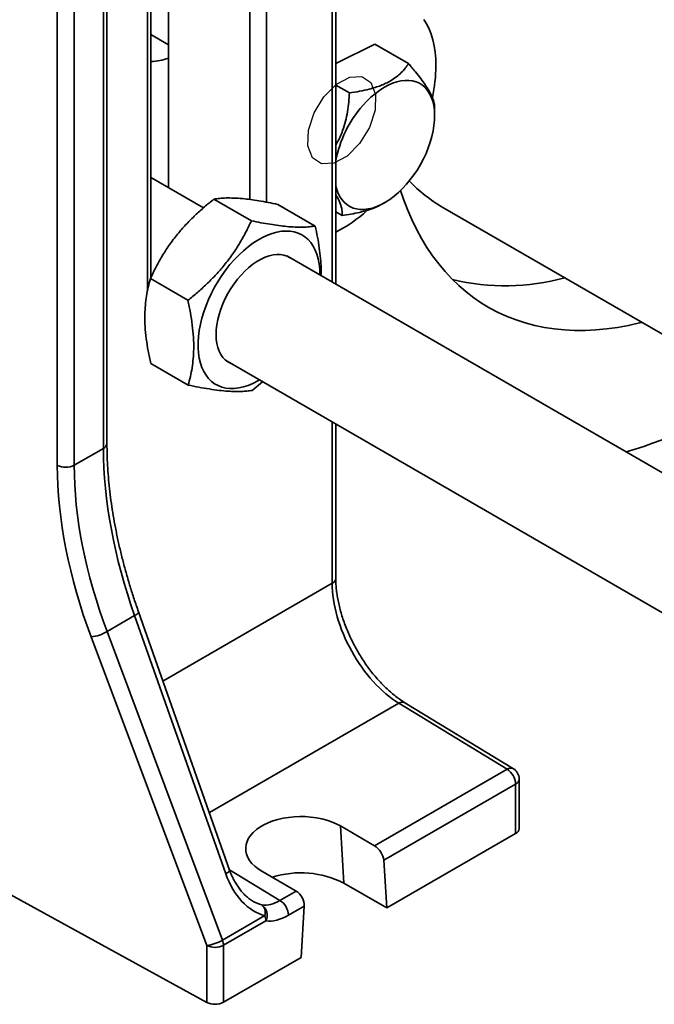
# Model space of a CAD drawing. Units: inches. Extents: x 0.2 to 8.4, y 0.1 to 10.9.
# Drawn here: x 6.7 to 7.1, y 7.7 to 8.3 of the extents above; entities that cross this region are included whole.
import ezdxf

# ---------------------------------------------------------------- set-up
doc = ezdxf.new("R2010")
doc.units = ezdxf.units.IN
doc.header["$MEASUREMENT"] = 0

msp = doc.modelspace()

# ---------------------------------------------------------------- linework, layer by layer
at = {"color": 8, "linetype": 'Continuous', "lineweight": 35}
for p, q in [((6.8746465, 8.16026996), (6.8746465, 8.7953868)), ((6.82147933, 8.21353782), (6.82147933, 8.71971569)), ((6.83224129, 8.71987297), (6.83224129, 8.21181121)), ((6.75537777, 8.15441138), (6.75537777, 8.6755006)), ((6.75766603, 8.31984315), (6.76894861, 8.31332986)), ((6.8746465, 7.96608751), (6.8746465, 8.07006142)), ((6.76540966, 7.90302642), (6.8746465, 7.96608751)), ((6.91753878, 7.88878935), (6.79535572, 7.81825457)), ((6.80843022, 7.78124314), (6.84089713, 7.76162863))]:
    msp.add_line(p, q, dxfattribs=at)
at = {"color": 7, "linetype": 'Continuous', "lineweight": 35}
for p, q in [((6.87693476, 8.15894898), (6.87693476, 8.79857588)), ((6.72701467, 8.05310571), (6.72701467, 8.72292435)), ((6.72930288, 8.05629482), (6.72930288, 8.72611346)), ((6.69726956, 8.04214547), (6.69726956, 8.71196412)), ((6.70817159, 8.71204647), (6.70817159, 8.04222782)), ((6.76894861, 8.22128805), (6.76894861, 8.71443678)), ((6.75766603, 8.16327951), (6.75766603, 8.67868968)), ((6.9022221, 8.31368775), (6.87693476, 8.30116515)), ((6.92387146, 8.30118984), (6.9022221, 8.31368775)), ((6.88569449, 8.28228412), (6.87693476, 8.28734101)), ((6.9407121, 8.267389), (6.94070767, 8.2726815)), ((6.75809649, 8.22755285), (6.757666, 8.22779063)), ((6.79157835, 8.20822418), (6.75809649, 8.22755285)), ((6.82249421, 8.19983178), (6.7982898, 8.21380469)), ((6.86370004, 8.19642913), (6.83949563, 8.21040204)), ((6.90743971, 8.21089045), (6.90842354, 8.21145748)), ((6.88099466, 8.20321289), (6.87693471, 8.20555665)), ((6.94598236, 8.20846319), (7.45421533, 7.91506655)), ((7.1785602, 7.98482431), (6.84582141, 8.17691033)), ((6.78149969, 8.14855321), (6.75729527, 8.16252612)), ((6.78171104, 8.09387203), (6.75750663, 8.10784494)), ((6.80676208, 8.10925025), (7.14075552, 7.91643994)), ((6.82291685, 8.09046936), (6.82963727, 8.09604468)), ((6.87693476, 7.96927659), (6.87693476, 8.06874044)), ((6.72701467, 8.05310571), (6.70817159, 8.04222782)), ((6.74715576, 7.94523178), (6.72935302, 7.93495448)), ((6.80597576, 7.77872315), (6.74715576, 7.94523178)), ((6.80846231, 7.78115214), (6.74964236, 7.94766075)), ((6.79364133, 7.73259377), (6.71909549, 7.93150975)), ((6.72935302, 7.93495448), (6.80389891, 7.73603847)), ((6.98747374, 7.84624551), (6.91753878, 7.88878935)), ((6.99153406, 7.8465408), (6.92159909, 7.88908464)), ((6.90197722, 7.79688941), (6.98747374, 7.84624551)), ((6.99299805, 7.83667719), (6.90788781, 7.78754409)), ((6.99299805, 7.80478107), (6.99299805, 7.83667719)), ((6.99528626, 7.80797018), (6.99528626, 7.8398663)), ((6.87988009, 7.80964581), (6.90197722, 7.79688941)), ((6.87988009, 7.80964581), (6.88219786, 7.7727085)), ((6.58941148, 7.80778854), (6.79364133, 7.6959062)), ((6.90981929, 7.75676299), (6.99299805, 7.80478107)), ((6.90788781, 7.78754409), (6.90981929, 7.75676299)), ((6.85137001, 7.7676745), (6.82927289, 7.7804309)), ((6.90981929, 7.75676299), (6.88219786, 7.7727085)), ((6.84089713, 7.76162863), (6.85137001, 7.7676745)), ((6.85650806, 7.75788319), (6.84642144, 7.75206031)), ((6.85457656, 7.72487204), (6.85650806, 7.75788319)), ((6.80389891, 7.73603847), (6.8312128, 7.75180644)), ((6.83185734, 7.74844409), (6.80454346, 7.73267612)), ((6.79364133, 7.6959062), (6.79364133, 7.73259377)), ((6.80454346, 7.73267612), (6.80454346, 7.69598855)), ((6.80454346, 7.69598855), (6.85457656, 7.72487204))]:
    msp.add_line(p, q, dxfattribs=at)
at = {"color": 7, "linetype": 'Continuous', "lineweight": 35, "flags": 128}
for points in [[(6.94155068, 8.29977931), (6.94142583, 8.30420314), (6.9410518, 8.30846464), (6.9404301, 8.31254629), (6.93956329, 8.31643133), (6.93845495, 8.3201038), (6.93710964, 8.32354859), (6.93553287, 8.32675157), (6.93373112, 8.32969955)], [(6.89433929, 8.27408687), (6.89692169, 8.27687025), (6.89959186, 8.27943947), (6.90232941, 8.28177495), (6.90511355, 8.28385893), (6.90792307, 8.28567555), (6.91073658, 8.28721096), (6.9135327, 8.28845351), (6.91629011, 8.28939371), (6.91898786, 8.29002443), (6.92160542, 8.29034087), (6.92412285, 8.29034061), (6.92652099, 8.29002365), (6.92878158, 8.28939241), (6.93088745, 8.2884517), (6.93282253, 8.28720865), (6.93457211, 8.28567275), (6.9361229, 8.28385569), (6.93746307, 8.28177128), (6.93858244, 8.2794354), (6.93947246, 8.27686581), (6.94012639, 8.27408209), (6.94053922, 8.2711054), (6.94070783, 8.26795841), (6.94063095, 8.26466508), (6.94030912, 8.26125044), (6.93974485, 8.25774052), (6.93894238, 8.254162), (6.93790784, 8.25054212), (6.93664912, 8.24690845), (6.93517577, 8.24328862), (6.93349899, 8.23971019), (6.9316316, 8.2362004), (6.92958776, 8.23278594), (6.92738306, 8.22949283), (6.92503426, 8.2263461), (6.92255922, 8.22336971), (6.91997682, 8.22058633), (6.91730668, 8.21801712), (6.9145691, 8.21568163), (6.91178499, 8.21359767), (6.90897547, 8.21178105), (6.90616193, 8.21024562), (6.90336584, 8.20900309), (6.9006084, 8.20806288), (6.89791065, 8.20743216), (6.89529309, 8.20711571), (6.89277566, 8.20711597), (6.89037755, 8.20743294), (6.88811693, 8.20806417), (6.88601109, 8.2090049), (6.88407598, 8.21024793), (6.8823264, 8.21178383), (6.88077561, 8.2136009), (6.87943544, 8.2156853), (6.87831607, 8.21802118), (6.87742605, 8.22059077), (6.87693476, 8.22255749)], [(6.91877658, 8.21939446), (6.92065542, 8.21383553), (6.92321098, 8.20711183), (6.92600023, 8.20062523), (6.92902011, 8.19438287), (6.93226731, 8.18839157), (6.93573826, 8.18265792), (6.93942916, 8.17718818), (6.94333596, 8.17198838), (6.94745438, 8.16706419), (6.9517799, 8.16242103), (6.95630777, 8.15806399), (6.96103305, 8.15399786), (6.96595054, 8.15022707), (6.97105484, 8.14675578), (6.97634036, 8.14358778), (6.9818013, 8.14072653), (6.98743169, 8.13817521), (6.99322534, 8.13593659), (6.9991759, 8.13401313), (7.00527684, 8.13240694), (7.01152148, 8.13111979), (7.01790296, 8.13015306), (7.02441429, 8.12950784), (7.03104833, 8.12918485), (7.0377978, 8.12918441), (7.04465531, 8.12950653), (7.05161333, 8.13015087), (7.05866422, 8.1311167), (7.06580027, 8.13240299), (7.07301365, 8.1340083), (7.07437355, 8.13434454)], [(6.86672904, 8.16484062), (6.86672994, 8.16514853), (6.8666056, 8.16868538), (6.86623336, 8.17205631), (6.8656156, 8.17524002), (6.86475623, 8.17821638), (6.86366063, 8.18096655), (6.86233577, 8.18347315), (6.86079003, 8.18572035), (6.85903316, 8.18769394), (6.85707628, 8.18938142), (6.85493175, 8.19077214), (6.85261313, 8.19185729), (6.85013511, 8.19263004), (6.84751333, 8.19308548), (6.84476435, 8.19322073), (6.84190556, 8.19303494), (6.83895508, 8.1925293), (6.8359315, 8.19170698), (6.83285397, 8.1905732), (6.82974196, 8.18913512), (6.82661509, 8.18740183), (6.82349318, 8.18538429), (6.82039597, 8.18309526), (6.81734299, 8.1805492), (6.81435359, 8.17776222), (6.81144666, 8.17475194), (6.80864059, 8.17153739), (6.80595308, 8.16813888), (6.80340114, 8.1645779), (6.80100093, 8.16087699), (6.79876761, 8.15705952), (6.79671528, 8.15314964), (6.79485691, 8.14917205), (6.7932043, 8.14515192), (6.79176787, 8.14111467), (6.7905567, 8.1370858), (6.78957842, 8.13309079), (6.78883924, 8.1291549), (6.78834388, 8.12530304), (6.7880954, 8.12155952), (6.7880954, 8.11794803), (6.78834388, 8.11449141), (6.78883924, 8.11121148), (6.78957842, 8.10812902), (6.7905567, 8.1052635), (6.79176787, 8.10263303), (6.7932043, 8.10025425), (6.79485691, 8.09814218), (6.79671528, 8.09631021), (6.79876761, 8.0947699), (6.80100093, 8.09353097), (6.80340114, 8.09260128), (6.80595308, 8.09198671), (6.80864059, 8.09169113), (6.81144666, 8.09171641), (6.81435359, 8.0920624), (6.81734299, 8.09272691), (6.82039597, 8.09370574), (6.82349318, 8.09499267), (6.82661509, 8.09657962), (6.8276697, 8.09718054)], [(6.84803218, 8.17563409), (6.84741963, 8.17604699), (6.84551421, 8.177045), (6.84344472, 8.17772965), (6.84122991, 8.17809473), (6.83888982, 8.17813693), (6.83644563, 8.17785586), (6.83391952, 8.1772541), (6.83133434, 8.17633707), (6.82871349, 8.17511307), (6.82608074, 8.17359322), (6.82345991, 8.17179126), (6.82087471, 8.16972349), (6.8183486, 8.16740867), (6.81590444, 8.16486775), (6.81356435, 8.16212374), (6.81134951, 8.15920148), (6.80928002, 8.15612745), (6.80737463, 8.1529295), (6.80565054, 8.14963657), (6.80412339, 8.14627848), (6.802807, 8.14288564), (6.8017133, 8.13948878), (6.80085221, 8.13611868), (6.80023152, 8.13280585), (6.79985685, 8.12958029), (6.79973157, 8.12647119), (6.79985685, 8.12350675), (6.80023152, 8.12071377), (6.80085221, 8.11811757), (6.8017133, 8.11574166), (6.802807, 8.11360757), (6.80412339, 8.1117346), (6.80565054, 8.11013972), (6.80737463, 8.10883737), (6.80897284, 8.10797402)], [(6.82927289, 7.7804309), (6.82684281, 7.78198366), (6.82469735, 7.78367033), (6.82285841, 7.78547371), (6.821345, 7.78737522), (6.82017258, 7.78935539), (6.81935314, 7.79139385), (6.81889511, 7.79346973), (6.81880338, 7.79556165), (6.81907862, 7.79764821), (6.81971808, 7.79970807), (6.82071534, 7.80171992), (6.82205996, 7.80366324), (6.82373832, 7.80551808), (6.82573311, 7.80726535), (6.82802378, 7.80888719), (6.830587, 7.81036691), (6.83339644, 7.8116893), (6.83642313, 7.81284087), (6.83963613, 7.81380975), (6.84300245, 7.814586), (6.84648745, 7.8151617), (6.8500556, 7.81553084), (6.85367005, 7.81568974), (6.85729373, 7.81563678), (6.86088966, 7.81537238), (6.86442078, 7.81489934), (6.86785087, 7.81422248), (6.87114473, 7.81334881), (6.87426862, 7.81228721), (6.87719035, 7.81104868), (6.87988009, 7.80964581)]]:
    msp.add_lwpolyline(points, dxfattribs=at)
at = {"color": 7, "linetype": 'Continuous', "flags": 128}
msp.add_lwpolyline([(6.90261265, 8.28126381), (6.90226432, 8.27111465), (6.89864575, 8.2599888), (6.89230784, 8.24958009), (6.88421549, 8.24147314), (6.87560067, 8.23690216), (6.86777492, 8.23656304), (6.86192964, 8.24050741), (6.85895471, 8.24813477), (6.85930305, 8.25828393), (6.86292162, 8.26940978), (6.86925952, 8.27981849), (6.87735188, 8.28792544), (6.88596669, 8.29249642), (6.89379244, 8.29283554), (6.89963773, 8.28889117), (6.90261265, 8.28126381)], dxfattribs=at)
at = {"color": 8, "linetype": 'Continuous', "lineweight": 35, "flags": 128}
for points in [[(6.74715576, 7.94523178), (6.74813373, 7.94582818), (6.74889235, 7.94639572), (6.74940311, 7.94691325), (6.74964693, 7.94736126), (6.74964278, 7.94765964)], [(6.80597576, 7.77872315), (6.80695373, 7.77931952), (6.80771225, 7.77988715), (6.80822301, 7.78040467), (6.80846693, 7.78085264), (6.80846231, 7.78115214)]]:
    msp.add_lwpolyline(points, dxfattribs=at)
at = {"color": 7, "linetype": 'Continuous', "lineweight": 35}
for centre, radius, start, end in [((6.75705558, 8.33652393), 0.03400539, 271.02855192, 290.47137525), ((6.84329681, 8.300477), 0.09825635, 347.62483659, 359.5931555), ((6.95047734, 8.2245767), 0.07485144, 138.58976571, 169.26952124), ((6.99423131, 8.29171091), 0.09621925, 223.45491957, 239.90415715), ((6.83419409, 8.27514714), 0.09309199, 297.33053098, 312.44422294), ((6.98629592, 8.30300598), 0.14512103, 256.43748556, 285.32687486), ((6.96655306, 8.37519729), 0.33884012, 286.77134356, 302.84046705), ((6.70263937, 8.05293643), 0.0120532, 243.5440817, 297.32148711), ((6.71613583, 7.95731737), 0.02597678, 276.5421933, 300.58446295), ((6.98100407, 7.83613131), 0.0120064, 2.60585106, 57.39445961), ((6.98747374, 7.83986629), 0.0078125, 0, 58.68641557), ((6.99144097, 7.80831374), 0.0038606, 293.78616518, 354.89450083), ((6.85435553, 7.71834801), 0.06107584, 62.87940767, 107.54809372), ((6.82405189, 7.75353712), 0.00736707, 346.4130665, 44.45477515), ((6.82430563, 7.75201078), 0.00835162, 334.71853286, 53.18212579), ((6.83442746, 7.75151444), 0.0120064, 2.60585106, 57.39445961), ((6.82185951, 7.74827052), 0.00999934, 0.99461698, 20.7086474), ((6.79068164, 7.75840188), 0.02597727, 276.54214138, 300.58403953), ((6.79901119, 7.74338484), 0.01205332, 243.5440938, 297.32146677), ((6.79454562, 7.73250255), 0.00999934, 0.99461698, 20.7086474), ((6.79901119, 7.70669726), 0.01205332, 243.5440938, 297.32146677)]:
    msp.add_arc(centre, radius, start, end, dxfattribs=at)
at = {"color": 8, "linetype": 'Continuous', "lineweight": 35}
for centre, radius, start, end in [((6.72555723, 8.05656689), 0.00375551, 292.83504954, 355.84561647), ((6.87318741, 7.96954994), 0.00375731, 292.85088052, 355.82804603), ((6.91981008, 7.88562127), 0.00389815, 62.68123235, 125.63791637), ((6.98974504, 7.84307737), 0.00389819, 62.68161535, 125.63753337), ((6.99154015, 7.8401387), 0.003756, 292.83958479, 355.84108122)]:
    msp.add_arc(centre, radius, start, end, dxfattribs=at)
at = {"color": 7, "linetype": 'Continuous', "lineweight": 35}
for centre, major_axis, ratio, start_param, end_param in [((6.89964815, 7.94866287), (-0.12068792, 0.21897762), 0.56369789, 0.796659536, 1.284535986), ((6.88434424, 7.93966115), (-0.13408319, 0.22025527), 0.592292284, 0.771685764, 1.259562214), ((6.88972201, 7.94293264), (-0.13018122, 0.213486), 0.592751163, 0.771231636, 1.259108086), ((6.91753877, 7.93982317), (-0.02990293, 0.05489728), 0.560136255, 0.799362369, 2.370158696), ((6.90236351, 7.7907332), (-0.00428748, 0.00654159), 0.535787465, 3.896710938, 5.467507265), ((6.8336042, 7.79467276), (-0.00639058, 0.04334205), 0.702734105, 1.842293448, 2.857859288), ((6.85098374, 7.76107229), (-0.0034621, 0.00701496), 0.616127916, 3.967212496, 5.538008823), ((6.84089712, 7.78714553), (0.01550333, 0.0271404), 0.574095083, 3.369256083, 3.92448657), ((6.84642139, 7.78395644), (0.01953975, 0.03383003), 0.577381531, 3.371937285, 3.927167772)]:
    msp.add_ellipse(centre, major_axis=major_axis, ratio=ratio, start_param=start_param, end_param=end_param, dxfattribs=at)
at = {"color": 8, "linetype": 'Continuous', "lineweight": 35}
msp.add_ellipse((6.82872444, 7.79449951), major_axis=(-0.01053393, 0.03581059), ratio=0.670980189, start_param=2.509586341, end_param=2.75076933, dxfattribs=at)
at = {"color": 7, "linetype": 'Continuous', "lineweight": 35}
for points, knots in [([(6.92387146, 8.30118984), (6.92319809, 8.30018934), (6.92185166, 8.29818881), (6.91927481, 8.29528607), (6.91614364, 8.29251773), (6.91274202, 8.29023001), (6.90930541, 8.28842955), (6.9060117, 8.28701597), (6.90242611, 8.28576874), (6.89787782, 8.28448554), (6.89231604, 8.28327014), (6.88790847, 8.28261381), (6.88569449, 8.28228412)], [0, 0, 0, 0, 0.108004455, 0.215959013, 0.327778083, 0.439521403, 0.516240406, 0.592961518, 0.672222833, 0.751503701, 0.875177476, 1, 1, 1, 1]), ([(6.94070025, 8.27270767), (6.94070264, 8.27274697), (6.94073974, 8.27335731), (6.94057409, 8.27484375), (6.94003444, 8.27728654), (6.9389058, 8.28026199), (6.93718795, 8.28364483), (6.93478394, 8.28745337), (6.93180976, 8.29157569), (6.92819362, 8.29616401), (6.92539937, 8.29941318), (6.92387146, 8.30118984)], [0, 0, 0, 0, 0.0069090318, 0.1073046281, 0.2280120489, 0.34903088, 0.4694965052, 0.595300033, 0.7217138024, 0.847831635, 1, 1, 1, 1]), ([(6.88569449, 8.28228412), (6.88558902, 8.28026296), (6.88537812, 8.27622158), (6.88459646, 8.27009287), (6.88333447, 8.26396381), (6.88167592, 8.25854824), (6.87977304, 8.25397864), (6.87827043, 8.25089184), (6.87723486, 8.24921297), (6.87693474, 8.2487264)], [0, 0, 0, 0, 0.173009119, 0.345938424, 0.525057709, 0.704055705, 0.826949396, 0.949846747, 1, 1, 1, 1]), ([(6.87693474, 8.21666932), (6.87712499, 8.21636422), (6.87787754, 8.21515736), (6.87885236, 8.2132377), (6.87988171, 8.21089932), (6.8805716, 8.20876482), (6.88098777, 8.20675822), (6.88114257, 8.20489316), (6.88104404, 8.20377378), (6.88099466, 8.20321289)], [0, 0, 0, 0, 0.050782526, 0.200873403, 0.350984828, 0.506227891, 0.66151969, 0.830397299, 1, 1, 1, 1]), ([(6.75729527, 8.16252612), (6.75850759, 8.16506419), (6.76093188, 8.1701396), (6.76518355, 8.17765598), (6.77001748, 8.18502417), (6.77522985, 8.19180585), (6.78066745, 8.19792849), (6.78620976, 8.20346968), (6.79208579, 8.2087787), (6.79622166, 8.21212925), (6.7982898, 8.21380469)], [0, 0, 0, 0, 0.132306707, 0.264575781, 0.399803811, 0.535007316, 0.650197106, 0.765404603, 0.882690773, 1, 1, 1, 1]), ([(6.7982898, 8.21380469), (6.79951124, 8.21398028), (6.80195378, 8.21433142), (6.80623356, 8.21457284), (6.81109614, 8.21452894), (6.81633612, 8.21416706), (6.82179983, 8.21353215), (6.82736679, 8.21269587), (6.83326736, 8.21165631), (6.83741941, 8.21082015), (6.83949563, 8.21040204)], [0, 0, 0, 0, 0.1323063915, 0.264575532, 0.3998035681, 0.5350074157, 0.6501971442, 0.7654044136, 0.8826911127, 1, 1, 1, 1]), ([(6.88099466, 8.20321289), (6.88291201, 8.20349526), (6.88674581, 8.20405988), (6.89235473, 8.20521215), (6.89776194, 8.20666691), (6.90227091, 8.20831419), (6.90545869, 8.20976678), (6.90690858, 8.21061903), (6.90742221, 8.21092095)], [0, 0, 0, 0, 0.193442272, 0.386795174, 0.587069644, 0.787208439, 0.924616643, 1, 1, 1, 1]), ([(6.82249421, 8.19983178), (6.8212819, 8.19729372), (6.81885763, 8.19221831), (6.81460594, 8.18470195), (6.80977209, 8.17733372), (6.80455972, 8.17055203), (6.79912205, 8.16442944), (6.79357975, 8.15888822), (6.7877037, 8.15357921), (6.78356782, 8.15022865), (6.78149969, 8.14855321)], [0, 0, 0, 0, 0.1323062153, 0.2645752811, 0.399803403, 0.5350068826, 0.6501967168, 0.7654041926, 0.8826907955, 1, 1, 1, 1]), ([(6.86370004, 8.19642913), (6.8624786, 8.19625353), (6.86003607, 8.19590239), (6.85575626, 8.19566099), (6.85089377, 8.19570483), (6.8456538, 8.19606673), (6.84019001, 8.1967017), (6.83462307, 8.19753793), (6.82872249, 8.19857754), (6.82457044, 8.19941367), (6.82249421, 8.19983178)], [0, 0, 0, 0, 0.1323063684, 0.2645755021, 0.3998036326, 0.5350069895, 0.6501967313, 0.7654044768, 0.8826906974, 1, 1, 1, 1]), ([(6.86737908, 8.16446535), (6.86742261, 8.16594051), (6.86752785, 8.16950618), (6.86713399, 8.17548337), (6.86636454, 8.18229021), (6.86521914, 8.18928599), (6.86420644, 8.19404793), (6.86370004, 8.19642913)], [0, 0, 0, 0, 0.1487951353, 0.3596586009, 0.5705549249, 0.7852566878, 1, 1, 1, 1]), ([(6.75750663, 8.10784494), (6.75693867, 8.11053002), (6.75580291, 8.11589942), (6.75457241, 8.12386848), (6.75382074, 8.13169799), (6.75365011, 8.13892415), (6.75399536, 8.14546729), (6.75473189, 8.15140531), (6.75582388, 8.15710939), (6.75680478, 8.16072043), (6.75729527, 8.16252612)], [0, 0, 0, 0, 0.132306873, 0.264576292, 0.39980485, 0.535008902, 0.650198092, 0.765405269, 0.882691292, 1, 1, 1, 1]), ([(6.78149969, 8.14855321), (6.78206765, 8.14586813), (6.78320341, 8.14049873), (6.78443392, 8.13252967), (6.78518554, 8.12470017), (6.78535632, 8.11747397), (6.78501084, 8.11093083), (6.78427446, 8.10499285), (6.78318243, 8.09928876), (6.78220154, 8.09567772), (6.78171104, 8.09387203)], [0, 0, 0, 0, 0.132306861, 0.264576284, 0.399804821, 0.535008886, 0.650198119, 0.765405307, 0.882691303, 1, 1, 1, 1]), ([(6.78171104, 8.09387203), (6.78405013, 8.0934024), (6.78872767, 8.09246329), (6.79541217, 8.0913165), (6.80172066, 8.09043788), (6.80724695, 8.08991073), (6.81196769, 8.08970468), (6.81601239, 8.08974722), (6.81968, 8.08999672), (6.82183783, 8.0903118), (6.82291685, 8.09046936)], [0, 0, 0, 0, 0.132305975, 0.264575168, 0.399803358, 0.535007243, 0.65019657, 0.765404366, 0.882691097, 1, 1, 1, 1]), ([(6.74964236, 7.94766075), (6.7491473, 7.94907713), (6.74770932, 7.95319122), (6.74547332, 7.96000108), (6.74300153, 7.96807729), (6.74072942, 7.97612806), (6.73865654, 7.98414301), (6.73678608, 7.99211178), (6.73512003, 8.0000242), (6.73366006, 8.00786994), (6.73240772, 8.01563914), (6.73136417, 8.02332174), (6.73053042, 8.03090769), (6.72990619, 8.03838796), (6.72949506, 8.04575066), (6.72932203, 8.05170526), (6.7293075, 8.05518826), (6.72930288, 8.05629482)], [0, 0, 0, 0, 0.037591887, 0.109190628, 0.180775914, 0.252343297, 0.323891542, 0.395419124, 0.46692477, 0.538407151, 0.60986565, 0.681299377, 0.752707873, 0.824091094, 0.895449451, 0.966784033, 1, 1, 1, 1]), ([(6.92159909, 7.88908464), (6.92109957, 7.88939477), (6.91964567, 7.89029742), (6.91721536, 7.89198073), (6.91431898, 7.89420783), (6.91142827, 7.89666959), (6.90856114, 7.89935151), (6.9057342, 7.90224248), (6.90296417, 7.90532877), (6.90026715, 7.90859535), (6.89765857, 7.91202593), (6.89515319, 7.91560307), (6.89276511, 7.9193085), (6.89050724, 7.92312282), (6.88839207, 7.92702621), (6.88643074, 7.93099778), (6.88463348, 7.93501631), (6.88300942, 7.93906018), (6.88156625, 7.94310755), (6.88031067, 7.9471364), (6.87924785, 7.95112478), (6.87838181, 7.95505037), (6.87771371, 7.95889243), (6.87724884, 7.96262588), (6.87698027, 7.96610169), (6.87694927, 7.96826447), (6.87693476, 7.96927659)], [0, 0, 0, 0, 0.0221233928, 0.0643924702, 0.1067533008, 0.1492158639, 0.1917825584, 0.2344503553, 0.2772098338, 0.3200495293, 0.3629577245, 0.4059201537, 0.4489224172, 0.4919518202, 0.5349926483, 0.5780301802, 0.6210463389, 0.6640267562, 0.7069580555, 0.7498249475, 0.7926138691, 0.8353113782, 0.8779051696, 0.9203841226, 0.9627420314, 1, 1, 1, 1]), ([(6.82302533, 7.7614339), (6.82301862, 7.76143745), (6.82229663, 7.76181952), (6.82089285, 7.76285297), (6.81883542, 7.76454549), (6.81685621, 7.76655265), (6.81496822, 7.76881737), (6.81319418, 7.77133777), (6.8115549, 7.77409126), (6.81007365, 7.7770563), (6.80907587, 7.77944839), (6.80857442, 7.78084083), (6.80846231, 7.78115214)], [0, 0, 0, 0, 0.00109089, 0.1174313419, 0.2343756267, 0.3524583534, 0.4719789963, 0.593035463, 0.7155544245, 0.8393392314, 0.9640805013, 1, 1, 1, 1])]:
    msp.add_open_spline(points, degree=3, knots=knots, dxfattribs=at)

doc.saveas('drawing.dxf')
